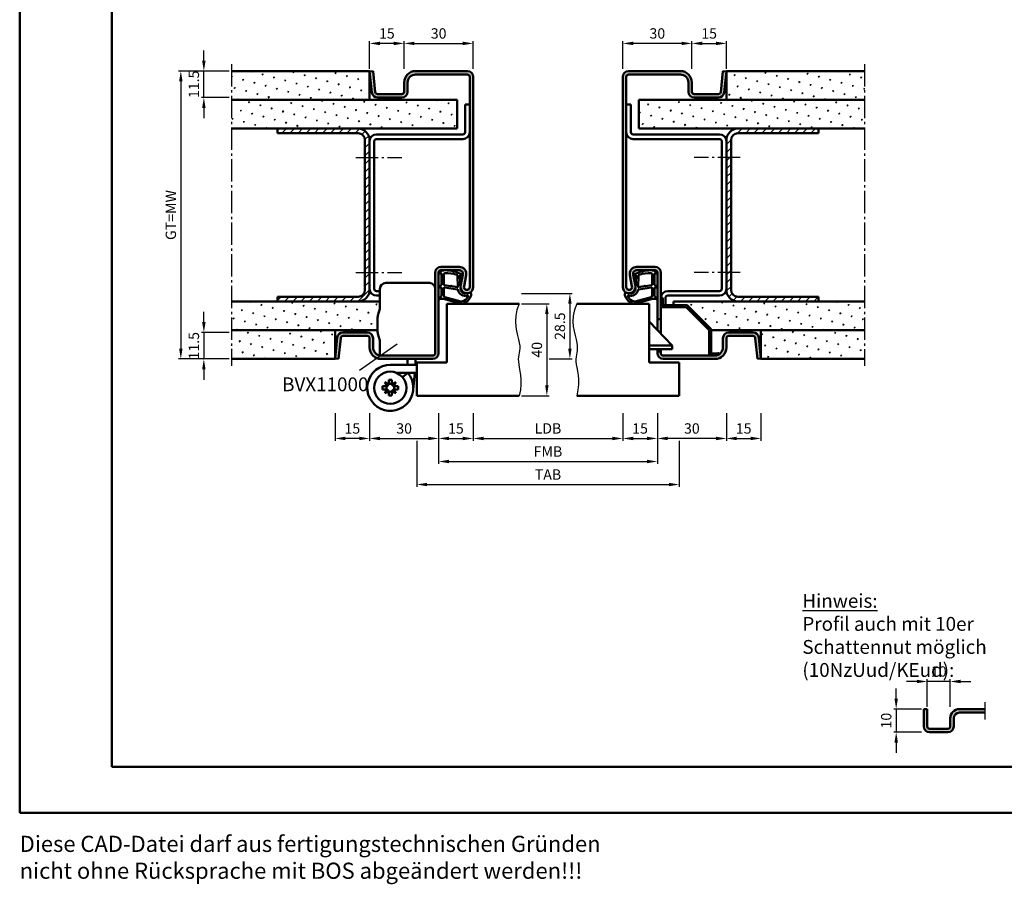
# Model space of a CAD drawing. Units: millimetres. Extents: x 0 to 5040, y -31 to 594.
# Drawn here: x 0 to 428, y -31 to 344 of the extents above; entities that cross this region are included whole.
import ezdxf

# ---------------------------------------------------------------- set-up
doc = ezdxf.new("R2010")
doc.units = ezdxf.units.MM
doc.linetypes.add('AM_DIN_G_W050', pattern=[13.75, 9.75, -1.5, 1, -1.5])
doc.layers.add('6', color=2, linetype='Continuous')
for name, color, linetype, lineweight in [('AM_0', 7, 'Continuous', 50), ('AM_1', 14, 'Continuous', 50), ('AM_4', 3, 'Continuous', 25), ('AM_5', 3, 'Continuous', 25), ('AM_6', 2, 'Continuous', 35), ('AM_7', 4, 'AM_DIN_G_W050', 25), ('AM_8', 1, 'Continuous', 25), ('AM_BOR', 7, 'Continuous', 50)]:
    doc.layers.add(name, color=color, linetype=linetype, lineweight=lineweight)
doc.layers.add('AM_12', color=7, linetype='Continuous', lineweight=50, plot=False)
doc.styles.get("Standard").update_dxf_attribs({"font": 'ISOCP.SHX'})
doc.dimstyles.new('AM_DIN$0', dxfattribs={"dimtxt": 4.5, "dimasz": 4.5, "dimexe": 1, "dimexo": 1, "dimgap": 1.5, "dimtad": 1, "dimdsep": 46, "dimtxsty": 'Standard', "dimcen": 0, "dimclrd": 256, "dimclre": 256, "dimclrt": 2, "dimazin": 2, "dimtp": 0.1, "dimtm": 0.1, "dimtfac": 0.71, "dimtmove": 0, "dimatfit": 3, "dimfxl": 0, "dimlwd": -1, "dimlwe": -1, "dimarcsym": 0})
pattern_1 = [(45, (-242.0536, 426.9957), (-1.3148, 4.906903), [0.635, -4.445]), (135, (-241.829, 427.2202), (-4.906903, 1.314801), [0.3175, -8.481318]), (135, (-241.773, 427.2763), (-4.906903, 1.314801), [0.254, -8.544818]), (135, (-241.8852, 427.164), (-4.906903, 1.314801), [0.254, -8.544818]), (105, (-241.717, 427.3324), (-4.906903, 1.3148), [0.2032, -4.8768]), (165, (-241.9413, 427.108), (-3.592102, -3.592102), [0.2032, -4.8768])]
pattern_2 = [(45, (-242.0536, 426.9957), (-1.767767, 1.767767), [])]

# ---------------------------------------------------------------- blocks, each defined once
blk = doc.blocks.new('DIN_A3_BOS')
at = {"layer": 'AM_12'}
blk.add_lwpolyline([(0, 0), (420, 0), (420, 297), (0, 297)], close=True, dxfattribs=at)
at = {"layer": 'AM_BOR'}
blk.add_lwpolyline([(20, 10), (410, 10), (410, 287), (20, 287)], close=True, dxfattribs=at)
blk = doc.blocks.new('*D413')
at = {"layer": 'AM_5', "linetype": 'ByBlock'}
for p, q in [((218, 221), (230, 221)), ((229, 216.5), (229, 185.5)), ((218, 181), (230, 181))]:
    blk.add_line(p, q, dxfattribs=at)
at = {"layer": 'AM_5'}
for points in [[(228.25, 216.5), (229.75, 216.5), (229, 221)], [(228.25, 185.5), (229.75, 185.5), (229, 181)]]:
    blk.add_solid(points, dxfattribs=at)
at = {"layer": 'Defpoints', "color": 0}
for p in [(217, 221), (217, 181), (229, 181)]:
    blk.add_point(p, dxfattribs=at)
at = {"layer": 'AM_5', "color": 2, "insert": (225.25, 201), "char_height": 4.5, "attachment_point": 5, "rotation": 90}
blk.add_mtext('40', dxfattribs=at)
blk = doc.blocks.new('*D330')
at = {"layer": 'AM_5', "linetype": 'ByBlock'}
for p, q in [((218, 225.5), (240, 225.5)), ((239, 221), (239, 201.5)), ((230, 197), (240, 197))]:
    blk.add_line(p, q, dxfattribs=at)
at = {"layer": 'AM_5'}
for points in [[(238.25, 221), (239.75, 221), (239, 225.5)], [(238.25, 201.5), (239.75, 201.5), (239, 197)]]:
    blk.add_solid(points, dxfattribs=at)
at = {"layer": 'Defpoints', "color": 0}
for p in [(217, 225.5), (229, 197), (239, 197)]:
    blk.add_point(p, dxfattribs=at)
at = {"layer": 'AM_5', "color": 2, "insert": (235.25, 211.25), "char_height": 4.5, "attachment_point": 5, "rotation": 90}
blk.add_mtext('28.5', dxfattribs=at)
blk = doc.blocks.new('*D331')
at = {"layer": 'AM_5', "linetype": 'ByBlock'}
for p, q in [((152, 173.5), (152, 161.5)), ((182, 173.5), (182, 161.5)), ((156.5, 162.5), (177.5, 162.5))]:
    blk.add_line(p, q, dxfattribs=at)
at = {"layer": 'AM_5'}
for points in [[(156.5, 163.25), (156.5, 161.75), (152, 162.5)], [(177.5, 163.25), (177.5, 161.75), (182, 162.5)]]:
    blk.add_solid(points, dxfattribs=at)
at = {"layer": 'Defpoints', "color": 0}
for p in [(152, 174.5), (182, 174.5), (182, 162.5)]:
    blk.add_point(p, dxfattribs=at)
at = {"layer": 'AM_5', "color": 2, "insert": (167, 166.25), "char_height": 4.5, "attachment_point": 5}
blk.add_mtext('30', dxfattribs=at)
blk = doc.blocks.new('*D332')
at = {"layer": 'AM_5', "linetype": 'ByBlock'}
for p, q in [((182, 173.5), (182, 161.5)), ((197, 173.5), (197, 161.5)), ((186.5, 162.5), (192.5, 162.5))]:
    blk.add_line(p, q, dxfattribs=at)
at = {"layer": 'AM_5'}
for points in [[(186.5, 163.25), (186.5, 161.75), (182, 162.5)], [(192.5, 163.25), (192.5, 161.75), (197, 162.5)]]:
    blk.add_solid(points, dxfattribs=at)
at = {"layer": 'Defpoints', "color": 0}
for p in [(182, 174.5), (197, 174.5), (197, 162.5)]:
    blk.add_point(p, dxfattribs=at)
at = {"layer": 'AM_5', "color": 2, "insert": (189.5, 166.25), "char_height": 4.5, "attachment_point": 5}
blk.add_mtext('15', dxfattribs=at)
blk = doc.blocks.new('*D333')
at = {"layer": 'AM_5', "linetype": 'ByBlock'}
for p, q in [((262, 173.5), (262, 161.5)), ((277, 173.5), (277, 161.5)), ((266.5, 162.5), (272.5, 162.5))]:
    blk.add_line(p, q, dxfattribs=at)
at = {"layer": 'AM_5'}
for points in [[(266.5, 163.25), (266.5, 161.75), (262, 162.5)], [(272.5, 163.25), (272.5, 161.75), (277, 162.5)]]:
    blk.add_solid(points, dxfattribs=at)
at = {"layer": 'Defpoints', "color": 0}
for p in [(262, 174.5), (277, 174.5), (277, 162.5)]:
    blk.add_point(p, dxfattribs=at)
at = {"layer": 'AM_5', "color": 2, "insert": (269.5, 166.25), "char_height": 4.5, "attachment_point": 5}
blk.add_mtext('15', dxfattribs=at)
blk = doc.blocks.new('*D334')
at = {"layer": 'AM_5', "linetype": 'ByBlock'}
for p, q in [((197, 173.5), (197, 161.5)), ((262, 173.5), (262, 161.5)), ((201.5, 162.5), (257.5, 162.5))]:
    blk.add_line(p, q, dxfattribs=at)
at = {"layer": 'AM_5'}
for points in [[(201.5, 163.25), (201.5, 161.75), (197, 162.5)], [(257.5, 163.25), (257.5, 161.75), (262, 162.5)]]:
    blk.add_solid(points, dxfattribs=at)
at = {"layer": 'Defpoints', "color": 0}
for p in [(197, 174.5), (262, 174.5), (262, 162.5)]:
    blk.add_point(p, dxfattribs=at)
at = {"layer": 'AM_5', "color": 2, "insert": (229.5, 166.28), "char_height": 4.5, "attachment_point": 5}
blk.add_mtext('LDB', dxfattribs=at)
blk = doc.blocks.new('*D335')
at = {"layer": 'AM_5', "linetype": 'ByBlock'}
for p, q in [((277, 173.5), (277, 161.5)), ((307, 173.5), (307, 161.5)), ((302.5, 162.5), (281.5, 162.5))]:
    blk.add_line(p, q, dxfattribs=at)
at = {"layer": 'AM_5'}
for points in [[(281.5, 163.25), (281.5, 161.75), (277, 162.5)], [(302.5, 163.25), (302.5, 161.75), (307, 162.5)]]:
    blk.add_solid(points, dxfattribs=at)
at = {"layer": 'Defpoints', "color": 0}
for p in [(277, 174.5), (307, 174.5), (277, 162.5)]:
    blk.add_point(p, dxfattribs=at)
at = {"layer": 'AM_5', "color": 2, "insert": (292, 166.25), "char_height": 4.5, "attachment_point": 5}
blk.add_mtext('30', dxfattribs=at)
blk = doc.blocks.new('*D336')
at = {"layer": 'AM_5', "linetype": 'ByBlock'}
for p, q in [((182, 173.5), (182, 151.5)), ((277, 173.5), (277, 151.5)), ((186.5, 152.5), (272.5, 152.5))]:
    blk.add_line(p, q, dxfattribs=at)
at = {"layer": 'AM_5'}
for points in [[(186.5, 153.25), (186.5, 151.75), (182, 152.5)], [(272.5, 153.25), (272.5, 151.75), (277, 152.5)]]:
    blk.add_solid(points, dxfattribs=at)
at = {"layer": 'Defpoints', "color": 0}
for p in [(182, 174.5), (277, 174.5), (277, 152.5)]:
    blk.add_point(p, dxfattribs=at)
at = {"layer": 'AM_5', "color": 2, "insert": (229.5, 156.25), "char_height": 4.5, "attachment_point": 5}
blk.add_mtext('FMB', dxfattribs=at)
blk = doc.blocks.new('*D337')
at = {"layer": 'AM_5', "linetype": 'ByBlock'}
for p, q in [((172.5, 161.5), (172.5, 141.5)), ((286.5, 161.5), (286.5, 141.5)), ((177, 142.5), (282, 142.5))]:
    blk.add_line(p, q, dxfattribs=at)
at = {"layer": 'AM_5'}
for points in [[(177, 143.25), (177, 141.75), (172.5, 142.5)], [(282, 143.25), (282, 141.75), (286.5, 142.5)]]:
    blk.add_solid(points, dxfattribs=at)
at = {"layer": 'Defpoints', "color": 0}
for p in [(172.5, 162.5), (286.5, 162.5), (286.5, 142.5)]:
    blk.add_point(p, dxfattribs=at)
at = {"layer": 'AM_5', "color": 2, "insert": (229.5, 146.25), "char_height": 4.5, "attachment_point": 5}
blk.add_mtext('TAB', dxfattribs=at)
blk = doc.blocks.new('*D407')
at = {"layer": 'AM_5', "linetype": 'ByBlock'}
for p, q in [((167, 323), (167, 335)), ((171.5, 334), (192.5, 334)), ((197, 323), (197, 335))]:
    blk.add_line(p, q, dxfattribs=at)
at = {"layer": 'AM_5'}
for points in [[(171.5, 334.75), (171.5, 333.25), (167, 334)], [(192.5, 334.75), (192.5, 333.25), (197, 334)]]:
    blk.add_solid(points, dxfattribs=at)
at = {"layer": 'Defpoints', "color": 0}
for p in [(197, 334), (167, 322), (197, 322)]:
    blk.add_point(p, dxfattribs=at)
at = {"layer": 'AM_5', "color": 2, "insert": (182, 337.75), "char_height": 4.5, "attachment_point": 5}
blk.add_mtext('30', dxfattribs=at)
blk = doc.blocks.new('*D408')
at = {"layer": 'AM_5', "linetype": 'ByBlock'}
for p, q in [((80, 326.5), (80, 331)), ((91, 322), (79, 322)), ((80, 310.5), (80, 322)), ((91, 310.5), (79, 310.5)), ((80, 306), (80, 301.5))]:
    blk.add_line(p, q, dxfattribs=at)
at = {"layer": 'AM_5'}
for points in [[(79.25, 326.5), (80.75, 326.5), (80, 322)], [(79.25, 306), (80.75, 306), (80, 310.5)]]:
    blk.add_solid(points, dxfattribs=at)
at = {"layer": 'Defpoints', "color": 0}
for p in [(80, 322), (92, 322), (92, 310.5)]:
    blk.add_point(p, dxfattribs=at)
at = {"layer": 'AM_5', "color": 2, "insert": (76.25, 316.25), "char_height": 4.5, "attachment_point": 5, "rotation": 90}
blk.add_mtext('11.5', dxfattribs=at)
blk = doc.blocks.new('*D409')
at = {"layer": 'AM_5', "linetype": 'ByBlock'}
for p, q in [((80, 213), (80, 217.5)), ((91, 208.5), (79, 208.5)), ((80, 208.5), (80, 197)), ((91, 197), (79, 197)), ((80, 192.5), (80, 188))]:
    blk.add_line(p, q, dxfattribs=at)
at = {"layer": 'AM_5'}
for points in [[(79.25, 213), (80.75, 213), (80, 208.5)], [(79.25, 192.5), (80.75, 192.5), (80, 197)]]:
    blk.add_solid(points, dxfattribs=at)
at = {"layer": 'Defpoints', "color": 0}
for p in [(92, 208.5), (80, 197), (92, 197)]:
    blk.add_point(p, dxfattribs=at)
at = {"layer": 'AM_5', "color": 2, "insert": (76.25, 202.75), "char_height": 4.5, "attachment_point": 5, "rotation": 90}
blk.add_mtext('11.5', dxfattribs=at)
blk = doc.blocks.new('*D410')
at = {"layer": 'AM_5', "linetype": 'ByBlock'}
for p, q in [((91, 322), (69, 322)), ((70, 317.5), (70, 201.5)), ((91, 197), (69, 197))]:
    blk.add_line(p, q, dxfattribs=at)
at = {"layer": 'AM_5'}
for points in [[(69.25, 317.5), (70.75, 317.5), (70, 322)], [(69.25, 201.5), (70.75, 201.5), (70, 197)]]:
    blk.add_solid(points, dxfattribs=at)
at = {"layer": 'Defpoints', "color": 0}
for p in [(92, 322), (70, 197), (92, 197)]:
    blk.add_point(p, dxfattribs=at)
at = {"layer": 'AM_5', "color": 2, "insert": (66.24, 259.5), "char_height": 4.5, "attachment_point": 5, "rotation": 90}
blk.add_mtext('GT=MW', dxfattribs=at)
blk = doc.blocks.new('*D397')
at = {"layer": 'AM_5', "linetype": 'ByBlock'}
for p, q in [((152, 323), (152, 335)), ((162.5, 334), (156.5, 334)), ((167, 323), (167, 335))]:
    blk.add_line(p, q, dxfattribs=at)
at = {"layer": 'AM_5'}
for points in [[(156.5, 334.75), (156.5, 333.25), (152, 334)], [(162.5, 334.75), (162.5, 333.25), (167, 334)]]:
    blk.add_solid(points, dxfattribs=at)
at = {"layer": 'Defpoints', "color": 0}
for p in [(152, 334), (152, 322), (167, 322)]:
    blk.add_point(p, dxfattribs=at)
at = {"layer": 'AM_5', "color": 2, "insert": (159.5, 337.75), "char_height": 4.5, "attachment_point": 5}
blk.add_mtext('15', dxfattribs=at)
blk = doc.blocks.new('*D398')
at = {"layer": 'AM_5', "linetype": 'ByBlock'}
for p, q in [((137, 173.5), (137, 161.5)), ((152, 173.5), (152, 161.5)), ((147.5, 162.5), (141.5, 162.5))]:
    blk.add_line(p, q, dxfattribs=at)
at = {"layer": 'AM_5'}
for points in [[(141.5, 163.25), (141.5, 161.75), (137, 162.5)], [(147.5, 163.25), (147.5, 161.75), (152, 162.5)]]:
    blk.add_solid(points, dxfattribs=at)
at = {"layer": 'Defpoints', "color": 0}
for p in [(137, 174.5), (152, 174.5), (137, 162.5)]:
    blk.add_point(p, dxfattribs=at)
at = {"layer": 'AM_5', "color": 2, "insert": (144.5, 166.25), "char_height": 4.5, "attachment_point": 5}
blk.add_mtext('15', dxfattribs=at)
blk = doc.blocks.new('*D399')
at = {"layer": 'AM_5', "linetype": 'ByBlock'}
for p, q in [((262, 323), (262, 335)), ((287.5, 334), (266.5, 334)), ((292, 323), (292, 335))]:
    blk.add_line(p, q, dxfattribs=at)
at = {"layer": 'AM_5'}
for points in [[(266.5, 334.75), (266.5, 333.25), (262, 334)], [(287.5, 334.75), (287.5, 333.25), (292, 334)]]:
    blk.add_solid(points, dxfattribs=at)
at = {"layer": 'Defpoints', "color": 0}
for p in [(262, 334), (262, 322), (292, 322)]:
    blk.add_point(p, dxfattribs=at)
at = {"layer": 'AM_5', "color": 2, "insert": (277, 337.75), "char_height": 4.5, "attachment_point": 5}
blk.add_mtext('30', dxfattribs=at)
blk = doc.blocks.new('*D400')
at = {"layer": 'AM_5', "linetype": 'ByBlock'}
for p, q in [((292, 323), (292, 335)), ((296.5, 334), (302.5, 334)), ((307, 323), (307, 335))]:
    blk.add_line(p, q, dxfattribs=at)
at = {"layer": 'AM_5'}
for points in [[(296.5, 334.75), (296.5, 333.25), (292, 334)], [(302.5, 334.75), (302.5, 333.25), (307, 334)]]:
    blk.add_solid(points, dxfattribs=at)
at = {"layer": 'Defpoints', "color": 0}
for p in [(307, 334), (292, 322), (307, 322)]:
    blk.add_point(p, dxfattribs=at)
at = {"layer": 'AM_5', "color": 2, "insert": (299.5, 337.75), "char_height": 4.5, "attachment_point": 5}
blk.add_mtext('15', dxfattribs=at)
blk = doc.blocks.new('*D401')
at = {"layer": 'AM_5', "linetype": 'ByBlock'}
for p, q in [((307, 173.5), (307, 161.5)), ((322, 173.5), (322, 161.5)), ((311.5, 162.5), (317.5, 162.5))]:
    blk.add_line(p, q, dxfattribs=at)
at = {"layer": 'AM_5'}
for points in [[(311.5, 163.25), (311.5, 161.75), (307, 162.5)], [(317.5, 163.25), (317.5, 161.75), (322, 162.5)]]:
    blk.add_solid(points, dxfattribs=at)
at = {"layer": 'Defpoints', "color": 0}
for p in [(307, 174.5), (322, 174.5), (322, 162.5)]:
    blk.add_point(p, dxfattribs=at)
at = {"layer": 'AM_5', "color": 2, "insert": (314.5, 166.25), "char_height": 4.5, "attachment_point": 5}
blk.add_mtext('15', dxfattribs=at)
blk = doc.blocks.new('*D416')
at = {"layer": 'AM_5', "linetype": 'ByBlock'}
for p, q in [((389.75, 57), (385.25, 57)), ((394.25, 46), (394.25, 58)), ((404.25, 57), (394.25, 57)), ((404.25, 46), (404.25, 58)), ((408.75, 57), (413.25, 57))]:
    blk.add_line(p, q, dxfattribs=at)
at = {"layer": 'AM_5'}
for points in [[(389.75, 57.75), (389.75, 56.25), (394.25, 57)], [(408.75, 57.75), (408.75, 56.25), (404.25, 57)]]:
    blk.add_solid(points, dxfattribs=at)
at = {"layer": 'Defpoints', "color": 0}
for p in [(394.25, 57), (394.25, 45), (404.25, 45)]:
    blk.add_point(p, dxfattribs=at)
at = {"layer": 'AM_5', "color": 2, "insert": (399.25, 60.75), "char_height": 4.5, "attachment_point": 5}
blk.add_mtext('10', dxfattribs=at)
blk = doc.blocks.new('*D417')
at = {"layer": 'AM_5', "linetype": 'ByBlock'}
for p, q in [((380.75, 49.5), (380.75, 54)), ((391.75, 45), (379.75, 45)), ((380.75, 45), (380.75, 35)), ((391.75, 35), (379.75, 35)), ((380.75, 30.5), (380.75, 26))]:
    blk.add_line(p, q, dxfattribs=at)
at = {"layer": 'AM_5'}
for points in [[(380, 49.5), (381.5, 49.5), (380.75, 45)], [(380, 30.5), (381.5, 30.5), (380.75, 35)]]:
    blk.add_solid(points, dxfattribs=at)
at = {"layer": 'Defpoints', "color": 0}
for p in [(392.75, 45), (380.75, 35), (392.75, 35)]:
    blk.add_point(p, dxfattribs=at)
at = {"layer": 'AM_5', "color": 2, "insert": (377, 40), "char_height": 4.5, "attachment_point": 5, "rotation": 90}
blk.add_mtext('10', dxfattribs=at)

msp = doc.modelspace()

# ---------------------------------------------------------------- hatches: boundary and pattern name
at = {"layer": 'AM_8'}
h = msp.add_hatch(dxfattribs=at)
h.set_pattern_fill('SWAMP', color=256, scale=0.2, angle=45)
h.set_pattern_definition(pattern_1)
h.paths.add_polyline_path([(92, 322), (92, 309.5), (152, 309.5), (152, 322)])
h = msp.add_hatch(color=256, dxfattribs=at)
h.dxf.hatch_style = 1
h.paths.add_polyline_path([(195.5, 228.25, -1.0968549), (193.021, 228.479), (193.949, 233.449, 0.4693847), (191, 237), (183, 237, 0.4142136), (180.5, 234.5), (180.5, 199.5, -0.4142136), (179.5, 198.5), (157, 198.5, -0.4142136), (153.5, 202), (153.5, 206, 0.4142136), (151, 208.5), (140.443, 208.5, 0.383864), (137.957, 206.261), (137, 197.157), (138.492, 197), (139.449, 206.105, -0.383864), (140.443, 207), (151, 207, -0.4142136), (152, 206), (152, 202, 0.4142136), (157, 197), (179.5, 197, 0.4142136), (182, 199.5), (182, 234.5, -0.4142136), (183, 235.5), (191, 235.5, -0.4693847), (192.475, 233.725), (191.547, 228.755, 1.0968549), (197, 228.25), (197, 319.5, 0.4142136), (194.5, 322), (172, 322, 0.4142136), (167, 317), (167, 313, -0.4142136), (166, 312), (155.443, 312, -0.383864), (154.449, 312.895), (153.492, 322), (152, 321.843), (152.957, 312.739, 0.383864), (155.443, 310.5), (166, 310.5, 0.4142136), (168.5, 313), (168.5, 317, -0.4142136), (172, 320.5), (194.5, 320.5, -0.4142136), (195.5, 319.5)])
h = msp.add_hatch(color=256, dxfattribs=at)
h.dxf.hatch_style = 1
h.paths.add_polyline_path([(262, 228.25, 1.0968549), (267.453, 228.755), (266.525, 233.725, -0.4693847), (268, 235.5), (276, 235.5, -0.4142136), (277, 234.5), (277, 214.3), (278.5, 214.3), (278.5, 234.5, 0.4142136), (276, 237), (268, 237, 0.4693847), (265.051, 233.449), (265.979, 228.479, -1.0968549), (263.5, 228.25), (263.5, 319.5, -0.4142136), (264.5, 320.5), (287, 320.5, -0.4142136), (290.5, 317), (290.5, 313, 0.4142136), (293, 310.5), (303.557, 310.5, 0.383864), (306.043, 312.739), (307, 321.843), (305.508, 322), (304.551, 312.895, -0.383864), (303.557, 312), (293, 312, -0.4142136), (292, 313), (292, 317, 0.4142136), (287, 322), (264.5, 322, 0.4142136), (262, 319.5)])
h = msp.add_hatch(dxfattribs=at)
h.set_pattern_fill('SWAMP', color=256, scale=0.2, angle=45)
h.set_pattern_definition(pattern_1)
h.paths.add_polyline_path([(367, 309.5), (367, 322), (307, 322), (307, 309.5)])
h = msp.add_hatch(dxfattribs=at)
h.set_pattern_fill('SWAMP', color=256, scale=0.2, angle=45)
h.set_pattern_definition(pattern_1)
h.paths.add_polyline_path([(92, 309.5), (92, 297), (190, 297), (190, 309.5)])
h = msp.add_hatch(dxfattribs=at)
h.set_pattern_fill('SWAMP', color=256, scale=0.2, angle=45)
h.set_pattern_definition([(45, (-242.0536, 426.9957), (-1.3148, 4.906903), [0.635, -4.445]), (135, (-241.829, 427.2202), (-4.906903, 1.314801), [0.3175, -8.481318]), (135, (-241.773, 427.2763), (-4.906903, 1.314801), [0.254, -8.544818]), (135, (-241.8852, 427.164), (-4.906903, 1.314801), [0.254, -8.544818]), (105, (-241.717, 427.3324), (-4.906903, 1.3148), [0.2032, -4.8768]), (165, (-241.9414, 427.108), (-3.592102, -3.592102), [0.2032, -4.8768])])
h.paths.add_polyline_path([(269, 309.5), (269, 297), (367, 297), (367, 309.5)])
h = msp.add_hatch(dxfattribs=at)
h.set_pattern_fill('_U', color=256, scale=2.5, angle=45, pattern_type=0)
h.set_pattern_definition(pattern_2)
h.paths.add_polyline_path([(147, 297), (112, 297), (112, 295), (147, 295, -0.4142136), (150, 292), (150, 227, -0.4142136), (147, 224), (112, 224), (112, 222), (147, 222, 0.4142136), (152, 227), (152, 292, 0.4142136)])
h = msp.add_hatch(dxfattribs=at)
h.set_pattern_fill('_U', color=256, scale=2.5, angle=45, pattern_type=0)
h.set_pattern_definition(pattern_2)
h.paths.add_polyline_path([(347, 295), (347, 297), (312, 297, 0.4142136), (307, 292), (307, 227, 0.4142136), (312, 222), (347, 222), (347, 224), (312, 224, -0.4142136), (309, 227), (309, 292, -0.4142136), (312, 295)])
h = msp.add_hatch(dxfattribs=at)
h.set_pattern_fill('_U', color=256, scale=2.3, angle=45, style=0, double=1, pattern_type=0)
h.set_pattern_definition([(45, (284.6687, 222.5972), (-1.62635, 1.62635), []), (135, (284.6687, 222.5972), (-1.62635, -1.62635), [])])
edge = h.paths.add_edge_path()
edge.add_arc((302, 202), 3.5, 270, 295.37693)
edge.add_line((303.5, 198.838), (303.5, 199.4))
edge.add_line((303.5, 199.4), (300.4, 199.4))
edge.add_line((300.4, 199.4), (300.4, 209.905))
edge.add_line((300.4, 209.905), (289.905, 220.4))
edge.add_line((289.905, 220.4), (279.4, 220.4))
edge.add_line((279.4, 220.4), (279.4, 223.5))
edge.add_line((279.4, 223.5), (278.5, 223.5))
edge.add_line((278.5, 223.5), (278.5, 219.5))
edge.add_line((278.5, 219.5), (282.949, 219.5))
edge.add_line((282.949, 219.5), (289.532, 219.5))
edge.add_line((289.532, 219.5), (299.5, 209.532))
edge.add_line((299.5, 209.532), (299.5, 198.5))
edge.add_line((299.5, 198.5), (302, 198.5))
h = msp.add_hatch(dxfattribs=at)
h.set_pattern_fill('SWAMP', color=256, scale=0.2, angle=45)
h.set_pattern_definition(pattern_1)
h.paths.add_polyline_path([(155.5, 209.5), (155.5, 214.993, -0.0696874), (155.615, 215.817), (156.462, 218.778, 0.0696874), (156.5, 219.053), (156.5, 222), (92, 222), (92, 209.5)])
h = msp.add_hatch(dxfattribs=at)
h.set_pattern_fill('SWAMP', color=256, scale=0.2, angle=45)
h.set_pattern_definition(pattern_1)
h.paths.add_polyline_path([(367, 222), (284, 222), (284, 220.4), (289.905, 220.4), (300.4, 209.905), (300.4, 209.5), (367, 209.5)])
h = msp.add_hatch(dxfattribs=at)
h.set_pattern_fill('SWAMP', color=256, scale=0.2, angle=45)
h.set_pattern_definition(pattern_1)
h.paths.add_polyline_path([(92, 209.5), (92, 197), (137, 197), (137, 209.5)])
h = msp.add_hatch(color=256, dxfattribs=at)
h.dxf.hatch_style = 1
h.paths.add_polyline_path([(279.5, 198.5, -0.4142136), (278.5, 199.5), (278.5, 200.3), (277, 200.3), (277, 199.5, 0.4142136), (279.5, 197), (302, 197, 0.4142136), (307, 202), (307, 206, -0.4142136), (308, 207), (318.557, 207, -0.383864), (319.551, 206.105), (320.508, 197), (322, 197.157), (321.043, 206.261, 0.383864), (318.557, 208.5), (308, 208.5, 0.4142136), (305.5, 206), (305.5, 202, -0.4142136), (302, 198.5)])
h = msp.add_hatch(dxfattribs=at)
h.set_pattern_fill('SWAMP', color=256, scale=0.2, angle=45)
h.set_pattern_definition(pattern_1)
h.paths.add_polyline_path([(322, 209.5), (322, 197), (367, 197), (367, 209.5)])
h = msp.add_hatch(color=256, dxfattribs=at)
h.dxf.hatch_style = 1
h.paths.add_polyline_path([(408.25, 45, 0.4142136), (404.25, 41), (404.25, 37.5, -0.4142136), (403.25, 36.5), (395.25, 36.5, -0.4142136), (394.25, 37.5), (394.25, 45), (392.75, 45), (392.75, 37.5, 0.4142136), (395.25, 35), (403.25, 35, 0.4142136), (405.75, 37.5), (405.75, 41, -0.4142136), (408.25, 43.5), (419.25, 43.5), (419.25, 45)])

# ---------------------------------------------------------------- linework, layer by layer
at = {"layer": 'AM_0'}
for p, q in [((152, 322), (92, 322)), ((152, 321.843), (153.492, 322)), ((152, 309.5), (152, 322)), ((152, 321.843), (152.957, 312.739)), ((153.492, 322), (154.449, 312.895)), ((172, 322), (194.5, 322)), ((287, 322), (264.5, 322)), ((305.508, 322), (304.551, 312.895)), ((307, 321.843), (305.508, 322)), ((307, 321.843), (306.043, 312.739)), ((307, 322), (367, 322)), ((307, 309.5), (307, 322)), ((167, 313), (167, 317)), ((168.5, 313), (168.5, 317)), ((172, 320.5), (194.5, 320.5)), ((195.5, 319.5), (195.5, 228.25)), ((197, 319.5), (197, 228.25)), ((262, 319.5), (262, 228.25)), ((263.5, 319.5), (263.5, 228.25)), ((287, 320.5), (264.5, 320.5)), ((290.5, 313), (290.5, 317)), ((292, 313), (292, 317)), ((190, 309.5), (92, 309.5)), ((155.443, 312), (166, 312)), ((155.443, 310.5), (166, 310.5)), ((190, 297), (190, 309.5)), ((269, 297), (269, 309.5)), ((269, 309.5), (367, 309.5)), ((303.557, 312), (293, 312)), ((303.557, 310.5), (293, 310.5)), ((193.5, 307.5), (193.5, 295.5)), ((193.5, 307.5), (195.5, 307.5)), ((265.5, 307.5), (263.5, 307.5)), ((265.5, 307.5), (265.5, 295.5)), ((190, 297), (92, 297)), ((112, 297), (112, 295)), ((269, 297), (367, 297)), ((347, 297), (347, 295)), ((147, 295), (112, 295)), ((150, 292), (150, 227)), ((152, 292), (152, 227)), ((154, 291.5), (154, 227.5)), ((192.5, 294.5), (155, 294.5)), ((192.5, 292.5), (155, 292.5)), ((266.5, 294.5), (304, 294.5)), ((266.5, 292.5), (304, 292.5)), ((305, 291.5), (305, 227.5)), ((307, 292), (307, 227)), ((309, 292), (309, 227)), ((312, 295), (347, 295)), ((191, 237), (183, 237)), ((191, 235.5), (183, 235.5)), ((268, 237), (276, 237)), ((268, 235.5), (276, 235.5)), ((180.5, 199.5), (180.5, 234.5)), ((182, 199.5), (182, 234.5)), ((191.547, 228.755), (192.475, 233.725)), ((193.021, 228.479), (193.949, 233.449)), ((265.979, 228.479), (265.051, 233.449)), ((267.453, 228.755), (266.525, 233.725)), ((277, 209.625), (277, 234.5)), ((278.5, 208.05), (278.5, 234.5)), ((112, 224), (112, 222)), ((147, 224), (112, 224)), ((156.5, 226.5), (155, 226.5)), ((156.5, 224.5), (155, 224.5)), ((280.5, 223.5), (280.5, 220.4)), ((281.5, 226.5), (304, 226.5)), ((281.5, 224.5), (304, 224.5)), ((312, 224), (347, 224)), ((347, 224), (347, 222)), ((156.5, 222), (92, 222)), ((155.615, 215.817), (156.462, 218.778)), ((185.5, 221), (217, 221)), ((185.5, 221), (185.5, 195.5)), ((273.5, 221), (242, 221)), ((273.5, 221), (273.5, 195.5)), ((284, 222), (284, 220.4)), ((284, 222), (367, 222)), ((155.5, 208.746), (155.5, 214.993)), ((278.5, 214.3), (277, 214.3)), ((283.5, 202.8), (273.5, 213.3)), ((155.5, 209.5), (92, 209.5)), ((137, 209.5), (137, 197)), ((137, 197.157), (137.957, 206.261)), ((138.492, 197), (139.449, 206.105)), ((140.443, 208.5), (151, 208.5)), ((140.443, 207), (151, 207)), ((152, 206), (152, 202)), ((153.5, 206), (153.5, 202)), ((155.615, 207.922), (156.462, 205.048)), ((300.4, 209.5), (367, 209.5)), ((305.5, 206), (305.5, 202)), ((307, 206), (307, 202)), ((318.557, 208.5), (308, 208.5)), ((318.557, 207), (308, 207)), ((320.508, 197), (319.551, 206.105)), ((322, 197.157), (321.043, 206.261)), ((322, 209.5), (322, 197)), ((283.5, 202.8), (273.5, 202.8)), ((283.5, 201.3), (273.5, 201.3)), ((277, 199.5), (277, 201.3)), ((278.5, 199.5), (278.5, 201.3)), ((283.5, 201.3), (283.5, 202.8)), ((137, 197), (92, 197)), ((137, 197.157), (138.492, 197)), ((157, 198.5), (179.5, 198.5)), ((157, 197), (179.5, 197)), ((168.5, 195.261), (168.5, 197)), ((172, 195.103), (172, 197)), ((278.5, 200.3), (277, 200.3)), ((302, 198.5), (279.5, 198.5)), ((302, 197), (279.5, 197)), ((303.5, 199.4), (300.4, 199.4)), ((322, 197.157), (320.508, 197)), ((322, 197), (367, 197)), ((161, 194.5), (172.5, 194.5)), ((168.5, 195.261), (168.431, 194.5)), ((172, 195.103), (171.945, 194.5)), ((185.5, 195.5), (172.5, 195.5)), ((172.5, 195.5), (172.5, 181)), ((273.5, 195.5), (286.5, 195.5)), ((286.5, 195.5), (286.5, 181)), ((163.598, 191), (172.5, 191)), ((168.599, 191), (166.32, 189.05)), ((168.115, 191), (168.074, 190.551)), ((171.629, 191), (170.959, 183.599)), ((157.6, 183.79), (157.6, 185.21)), ((159.451, 185.21), (157.6, 185.21)), ((160.29, 186.049), (158.596, 186.904)), ((158.596, 186.904), (159.451, 185.21)), ((160.29, 187.9), (161.71, 187.9)), ((160.29, 186.049), (160.29, 187.9)), ((161.71, 186.049), (161.71, 187.9)), ((163.404, 186.904), (161.71, 186.049)), ((162.549, 185.21), (163.404, 186.904)), ((162.549, 185.21), (164.4, 185.21)), ((164.4, 183.79), (164.4, 185.21)), ((159.451, 183.79), (157.6, 183.79)), ((159.451, 183.79), (158.596, 182.096)), ((158.596, 182.096), (160.29, 182.951)), ((160.29, 182.951), (160.29, 181.1)), ((160.29, 181.1), (161.71, 181.1)), ((161.71, 182.951), (163.404, 182.096)), ((161.71, 182.951), (161.71, 181.1)), ((162.549, 183.79), (164.4, 183.79)), ((163.404, 182.096), (162.549, 183.79)), ((172.5, 181), (217, 181)), ((286.5, 181), (242, 181)), ((394.25, 45), (392.75, 45)), ((392.75, 37.5), (392.75, 45)), ((394.25, 37.5), (394.25, 45)), ((408.25, 45), (419.25, 45)), ((408.25, 43.5), (419.25, 43.5)), ((404.25, 37.5), (404.25, 41)), ((405.75, 37.5), (405.75, 41)), ((395.25, 36.5), (403.25, 36.5)), ((395.25, 35), (403.25, 35))]:
    msp.add_line(p, q, dxfattribs=at)
at = {"layer": 'AM_0', "ltscale": 0.5}
for p, q in [((156.5, 227.5), (156.5, 219.053)), ((159, 230), (178, 230)), ((278.5, 223.5), (279.4, 223.5)), ((279.4, 220.4), (279.4, 223.5)), ((278.5, 219.5), (289.532, 219.5)), ((279.4, 220.4), (289.905, 220.4)), ((289.532, 219.5), (299.5, 209.532)), ((289.905, 220.4), (300.4, 209.905)), ((300.4, 199.4), (300.4, 209.905)), ((299.5, 198.5), (299.5, 209.532)), ((156.5, 198.536), (156.5, 204.773)), ((303.5, 198.838), (303.5, 199.4))]:
    msp.add_line(p, q, dxfattribs=at)
at = {"layer": 'AM_0'}
msp.add_circle((161, 184.5), 7, dxfattribs=at)
for centre, radius, start, end in [((172, 317), 5, 90, 180), ((194.5, 319.5), 2.5, 0, 90), ((264.5, 319.5), 2.5, 90, 180), ((287, 317), 5, 0, 90), ((172, 317), 3.5, 90, 180), ((194.5, 319.5), 1, 0, 90), ((264.5, 319.5), 1, 90, 180), ((287, 317), 3.5, 0, 90), ((155.443, 313), 2.5, 186, 270), ((155.443, 313), 1, 186, 270), ((166, 313), 2.5, 270, 0), ((166, 313), 1, 270, 0), ((293, 313), 2.5, 180, 270), ((293, 313), 1, 180, 270), ((303.557, 313), 1, 270, 354), ((303.557, 313), 2.5, 270, 354), ((147, 292), 5, 0, 90), ((192.5, 295.5), 1, 270, 0), ((192.5, 295.5), 3, 270, 0), ((266.5, 295.5), 3, 180, 270), ((266.5, 295.5), 1, 180, 270), ((312, 292), 5, 90, 180), ((147, 292), 3, 0, 90), ((155, 291.5), 3, 90, 180), ((155, 291.5), 1, 90, 180), ((304, 291.5), 3, 0, 90), ((304, 291.5), 1, 0, 90), ((312, 292), 3, 90, 180), ((183, 234.5), 2.5, 90, 180), ((183, 234.5), 1, 90, 180), ((191, 234), 3, 349.42142, 90), ((191, 234), 1.5, 349.42142, 90), ((268, 234), 3, 90, 190.57858), ((268, 234), 1.5, 90, 190.57858), ((276, 234.5), 2.5, 0, 90), ((276, 234.5), 1, 0, 90), ((147, 227), 5, 270, 0), ((147, 227), 3, 270, 0), ((155, 227.5), 3, 180, 270), ((155, 227.5), 1, 180, 270), ((194.25, 228.25), 2.75, 169.42142, 0), ((194.25, 228.25), 1.25, 169.42142, 0), ((264.75, 228.25), 2.75, 180, 10.57858), ((264.75, 228.25), 1.25, 180, 10.57858), ((304, 227.5), 3, 270, 0), ((304, 227.5), 1, 270, 0), ((312, 227), 5, 180, 270), ((312, 227), 3, 180, 270), ((281.5, 223.5), 3, 90, 180), ((281.5, 223.5), 1, 90, 180), ((155.5, 219.053), 1, 344.0546, 0), ((158.5, 214.993), 3, 164.0546, 180), ((140.443, 206), 2.5, 90, 174), ((140.443, 206), 1, 90, 174), ((151, 206), 2.5, 0, 90), ((151, 206), 1, 0, 90), ((158.5, 208.746), 3, 180, 195.9454), ((308, 206), 2.5, 90, 180), ((308, 206), 1, 90, 180), ((318.557, 206), 2.5, 6, 90), ((318.557, 206), 1, 6, 90), ((157, 202), 5, 180, 270), ((157, 202), 3.5, 180, 270), ((155.5, 204.773), 1, 0, 15.9454), ((302, 202), 3.5, 270, 0), ((302, 202), 5, 270, 0), ((179.5, 199.5), 1, 270, 0), ((179.5, 199.5), 2.5, 270, 0), ((279.5, 199.5), 2.5, 180, 270), ((279.5, 199.5), 1, 180, 270), ((161, 184.5), 10, 90, 40.5416), ((161, 184.5), 1.704, 155.37568, 204.62432), ((158.741, 186.759), 1.704, 294.62432, 335.37568), ((161, 184.5), 1.704, 65.37568, 114.62432), ((163.259, 186.759), 1.704, 204.62432, 245.37568), ((161, 184.5), 1.704, 335.37568, 24.62432), ((158.741, 182.241), 1.704, 24.62432, 65.37568), ((161, 184.5), 1.704, 245.37568, 294.62432), ((163.259, 182.241), 1.704, 114.62432, 155.37568), ((408.25, 41), 4, 90, 180), ((408.25, 41), 2.5, 90, 180), ((395.25, 37.5), 2.5, 180, 270), ((395.25, 37.5), 1, 180, 270), ((403.25, 37.5), 2.5, 270, 0), ((403.25, 37.5), 1, 270, 0)]:
    msp.add_arc(centre, radius, start, end, dxfattribs=at)
at = {"layer": 'AM_0', "ltscale": 0.5}
for centre, start, end in [((159, 227.5), 90, 180), ((178, 227.5), 0, 90)]:
    msp.add_arc(centre, 2.5, start, end, dxfattribs=at)
msp.add_point((303.5, 199.4), dxfattribs=at)
at = {"layer": 'AM_1'}
for points in [[(182.15, 234.55, 0.8225617), (182.353, 233.998), (183.203, 234.172), (183.203, 229.205), (182.081, 228.331, 0.7467354), (182.176, 228.009), (183.203, 227.994), (183.203, 224.544, -0.2039215), (183.049, 224.184), (182.062, 223.238, 0.8105302), (182.269, 222.906), (182.368, 222.941, -0.1645), (184.042, 223.13), (191.348, 221.042, 0.0661149), (192.195, 221.017, 0.2820378), (196.057, 224.672, 0.1590275), (195.959, 225.715, 0.3764163), (195.718, 225.824), (194.301, 225.345, -0.3762127), (191.486, 227.14), (191.206, 233.254), (191.828, 233.078, 0.7987948), (192.035, 233.685, 0.1245897), (184.761, 235.493, 0.1623187)], [(276.85, 234.55, -0.8225617), (276.647, 233.998), (275.797, 234.172), (275.797, 229.205), (276.919, 228.331, -0.7467354), (276.824, 228.009), (275.797, 227.994), (275.797, 224.544, 0.2039215), (275.951, 224.184), (276.938, 223.238, -0.8105302), (276.731, 222.906), (276.632, 222.941, 0.1645), (274.958, 223.13), (267.652, 221.042, -0.0661149), (266.805, 221.017, -0.2820378), (262.943, 224.672, -0.1590275), (263.041, 225.715, -0.3764163), (263.282, 225.824), (264.699, 225.345, 0.3762127), (267.514, 227.14), (267.794, 233.254), (267.172, 233.078, -0.7987948), (266.965, 233.685, -0.1245897), (274.239, 235.493, -0.1623187)], [(184.253, 233.755), (184.253, 229.297, 0.3782425), (184.515, 228.999), (187.172, 228.629, 0.236068), (187.257, 228.659), (187.361, 228.767, -0.5), (187.519, 228.747), (187.594, 228.616, 0.236068), (187.668, 228.567), (190.23, 228.215, 0.4511235), (190.399, 228.364), (190.214, 233.119, 0.3316729), (189.857, 233.598, 0.0849517), (184.751, 234.255, 0.4135048)], [(274.747, 233.755), (274.747, 229.297, -0.3782425), (274.485, 228.999), (271.828, 228.629, -0.236068), (271.743, 228.659), (271.639, 228.767, 0.5), (271.481, 228.747), (271.406, 228.616, -0.236068), (271.332, 228.567), (268.77, 228.215, -0.4511235), (268.601, 228.364), (268.786, 233.119, -0.3316729), (269.143, 233.598, -0.0849517), (274.249, 234.255, -0.4135048)], [(184.253, 227.77), (184.253, 224.558, 0.3015522), (184.711, 223.867), (191.568, 221.919, 0.0278584), (191.99, 221.894, 0.2581461), (194.804, 224.249, 0.6319644), (194.54, 224.483, -0.4552489), (190.399, 227.007, 0.3823944), (190.224, 227.208), (184.505, 227.993, 0.4511235)], [(274.747, 227.77), (274.747, 224.558, -0.3015522), (274.289, 223.867), (267.432, 221.919, -0.0278584), (267.01, 221.894, -0.2581461), (264.196, 224.249, -0.6319644), (264.46, 224.483, 0.4552489), (268.601, 227.007, -0.3823944), (268.776, 227.208), (274.495, 227.993, -0.4511235)]]:
    msp.add_lwpolyline(points, format="xyb", close=True, dxfattribs=at)
at = {"layer": 'AM_4'}
msp.add_line((164, 203.5), (147.617, 192.028), dxfattribs=at)
for points in [[(217, 221), (216.005, 218.28), (215.488, 215.714), (215.351, 213.31), (215.501, 211.075), (215.841, 209.018), (216.276, 207.147), (216.71, 205.469), (217.046, 203.993), (217.214, 202.718), (217.232, 201.607), (217.144, 200.617), (216.993, 199.701), (216.822, 198.815), (216.674, 197.915), (216.592, 196.954), (216.619, 195.889), (216.781, 194.68), (217.034, 193.309), (217.315, 191.765), (217.564, 190.033), (217.719, 188.103), (217.718, 185.963), (217.499, 183.599), (217, 181)], [(242, 221), (241.005, 218.28), (240.488, 215.714), (240.351, 213.31), (240.501, 211.075), (240.841, 209.018), (241.276, 207.147), (241.71, 205.469), (242.046, 203.993), (242.214, 202.718), (242.232, 201.607), (242.144, 200.617), (241.993, 199.701), (241.822, 198.815), (241.674, 197.915), (241.592, 196.954), (241.619, 195.889), (241.781, 194.68), (242.034, 193.309), (242.315, 191.765), (242.564, 190.033), (242.719, 188.103), (242.718, 185.963), (242.499, 183.599), (242, 181)]]:
    msp.add_lwpolyline(points, dxfattribs=at)
at = {"layer": 'AM_7'}
for p, q in [((92, 325), (92, 194)), ((367, 325), (367, 194)), ((146, 284.5), (166, 284.5)), ((313, 284.5), (293, 284.5)), ((146, 234.5), (166, 234.5)), ((313, 234.5), (293, 234.5)), ((419.25, 48), (419.25, 40.5))]:
    msp.add_line(p, q, dxfattribs=at)

# ---------------------------------------------------------------- block references
at = {"layer": 'AM_0', "lineweight": 0, "xscale": 2, "yscale": 2, "zscale": 2}
msp.add_blockref('DIN_A3_BOS', (0, 0), dxfattribs=at)

# ---------------------------------------------------------------- texts
at = {"layer": '6', "insert": (340, 95), "char_height": 6, "width": 120, "attachment_point": 1}
msp.add_mtext('{\\LHinweis:\\P}Profil auch mit 10er Schattennut möglich (10NzUud/KEud):', dxfattribs=at)
at = {"layer": 'AM_6', "attachment_point": 1}
for s, insert, char_height, width in [('{\\C2;BVX11000}', (114, 189), 6, 35), ('Diese CAD-Datei darf aus fertigungstechnischen Gründen nicht ohne Rücksprache mit BOS abgeändert werden!!!', (0, -10), 7, 270)]:
    msp.add_mtext(s, dxfattribs=dict(at, insert=insert, char_height=char_height, width=width))

# ---------------------------------------------------------------- dimensions: what is measured, and where the dimension line sits
at = {"layer": 'AM_5'}
for base, p1, p2, picture, middle in [((152, 334), (167, 322), (152, 322), '*D397', (159.5, 337.75)), ((197, 334), (167, 322), (197, 322), '*D407', (182, 337.75)), ((137, 162.5), (152, 174.5), (137, 174.5), '*D398', (144.5, 166.25)), ((182, 162.5), (152, 174.5), (182, 174.5), '*D331', (167, 166.25)), ((197, 162.5), (182, 174.5), (197, 174.5), '*D332', (189.5, 166.25)), ((277, 162.5), (262, 174.5), (277, 174.5), '*D333', (269.5, 166.25)), ((277, 162.5), (307, 174.5), (277, 174.5), '*D335', (292, 166.25))]:
    dim = msp.add_linear_dim(base=base, p1=p1, p2=p2, dimstyle='AM_DIN$0', override={"dimtxt": 4.5, "dimasz": 4.5}, dxfattribs=at)
    dim.commit()
    dim.dimension.update_dxf_attribs({"geometry": picture, "text_midpoint": middle})
for base, p1, p2, angle, override, picture, middle in [((262, 334), (292, 322), (262, 322), 180, {"dimtxt": 4.5, "dimasz": 4.5}, '*D399', (277, 337.75)), ((307, 334), (292, 322), (307, 322), 180, {"dimtxt": 4.5, "dimasz": 4.5}, '*D400', (299.5, 337.75)), ((80, 322), (92, 310.5), (92, 322), 90, {"dimtxt": 4.5, "dimasz": 4.5, "dimpost": ''}, '*D408', (76.25, 316.25)), ((239, 197), (217, 225.5), (229, 197), 90, {"dimtxt": 4.5, "dimasz": 4.5}, '*D330', (235.25, 211.25)), ((229, 181), (217, 221), (217, 181), 90, {"dimtxt": 4.5, "dimasz": 4.5}, '*D413', (225.25, 201)), ((80, 197), (92, 208.5), (92, 197), 90, {"dimtxt": 4.5, "dimasz": 4.5}, '*D409', (76.25, 202.75)), ((322, 162.5), (307, 174.5), (322, 174.5), 180, {"dimtxt": 4.5, "dimasz": 4.5}, '*D401', (314.5, 166.25))]:
    dim = msp.add_linear_dim(base=base, p1=p1, p2=p2, angle=angle, dimstyle='AM_DIN$0', override=override, dxfattribs=at)
    dim.commit()
    dim.dimension.update_dxf_attribs({"geometry": picture, "text_midpoint": middle})
dim = msp.add_linear_dim(base=(70, 197), p1=(92, 322), p2=(92, 197), angle=90, text='GT=MW', dimstyle='AM_DIN$0', override={"dimtxt": 4.5, "dimasz": 4.5, "dimpost": ''}, dxfattribs=at)
dim.commit()
dim.dimension.update_dxf_attribs({"geometry": '*D410', "text_midpoint": (66.242, 259.5)})
for base, p1, p2, text, picture, middle in [((277, 152.5), (182, 174.5), (277, 174.5), 'FMB', '*D336', (229.5, 156.25)), ((262, 162.5), (197, 174.5), (262, 174.5), 'LDB', '*D334', (229.5, 166.281)), ((286.5, 142.5), (172.5, 162.5), (286.5, 162.5), 'TAB', '*D337', (229.5, 146.25))]:
    dim = msp.add_linear_dim(base=base, p1=p1, p2=p2, text=text, dimstyle='AM_DIN$0', override={"dimtxt": 4.5, "dimasz": 4.5}, dxfattribs=at)
    dim.commit()
    dim.dimension.update_dxf_attribs({"geometry": picture, "text_midpoint": middle})
dim = msp.add_linear_dim(base=(394.25, 57), p1=(404.25, 45), p2=(394.25, 45), dimstyle='AM_DIN$0', dxfattribs=at)
dim.commit()
dim.dimension.update_dxf_attribs({"geometry": '*D416', "text_midpoint": (399.25, 60.75)})
dim = msp.add_linear_dim(base=(380.75, 35), p1=(392.75, 45), p2=(392.75, 35), angle=90, dimstyle='AM_DIN$0', dxfattribs=at)
dim.commit()
dim.dimension.update_dxf_attribs({"geometry": '*D417', "text_midpoint": (377, 40)})

doc.saveas('drawing.dxf')
